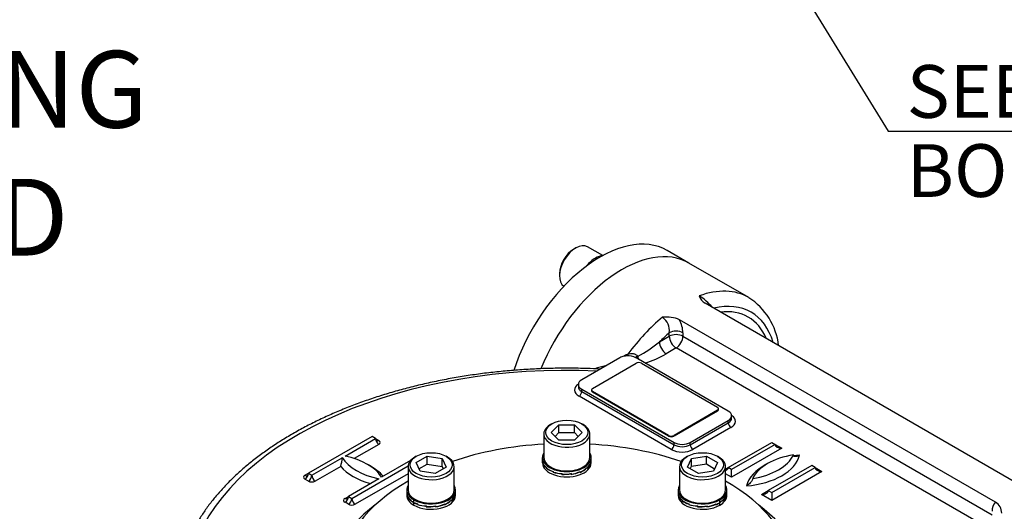
# Model space of a CAD drawing. Units: millimetres. Extents: x 11 to 530, y -61 to 292.
# Drawn here: x 323 to 374, y 86 to 112 of the extents above; entities that cross this region are included whole.
import ezdxf
from ezdxf.enums import TextEntityAlignment as Align

# ---------------------------------------------------------------- set-up
doc = ezdxf.new("R2010")
doc.units = ezdxf.units.MM
for name, color, linetype in [('Default', 7, 'Continuous'), ('IB1B64', 7, 'Continuous'), ('IW7A348', 7, 'Continuous'), ('IW7A390', 7, 'Continuous'), ('IW7A430', 7, 'Continuous'), ('IW7C12-1', 7, 'Continuous'), ('NL16', 7, 'Continuous'), ('SCM16X40CF', 7, 'Continuous'), ('SCM16X70CF', 7, 'Continuous')]:
    doc.layers.add(name, color=color, linetype=linetype)
doc.styles.add('SEACAD_Arial', font='arial.ttf')
doc.dimstyles.new('RG_-_ISO_Radial', dxfattribs={"dimtxt": 2.75, "dimasz": 2.75, "dimexe": 1.375, "dimexo": 1.375, "dimgap": 1.375, "dimtad": 0, "dimtih": 1, "dimtoh": 1, "dimdec": 0, "dimlfac": 6.002401, "dimdsep": 46, "dimtxsty": 'SEACAD_Arial', "dimblk1": '_SE_FILLED', "dimblk2": '_SE_FILLED', "dimsah": 1, "dimcen": 1.375, "dimadec": 0, "dimazin": 0, "dimtfac": 1, "dimtofl": 0, "dimtmove": 0, "dimatfit": 3, "dimfxl": 1, "dimtolj": 1, "dimarcsym": 0})

# ---------------------------------------------------------------- blocks, each defined once
blk = doc.blocks.new('SE14')
at = {"layer": 'IB1B64', "color": 7, "linetype": 'Continuous'}
for p, q in [((352.882, 92.481), (355.145, 93.788)), ((355.428, 93.788), (359.388, 91.502)), ((352.824, 92.4), (352.824, 92.359)), ((356.842, 90.032), (352.882, 92.318)), ((352.882, 92.318), (352.882, 92.277)), ((356.842, 89.991), (352.882, 92.277)), ((359.446, 91.379), (359.446, 91.42)), ((359.388, 91.338), (357.125, 90.032)), ((359.388, 91.297), (357.125, 89.991)), ((359.388, 91.297), (359.388, 91.338)), ((356.842, 89.991), (356.842, 90.032)), ((357.125, 90.032), (357.125, 89.991))]:
    blk.add_line(p, q, dxfattribs=at)
for centre, major_axis, start_param, end_param in [((355.286, 93.706), (0.2, 0), 0.785398, 2.356194), ((353.024, 92.4), (0.2, 0), 2.356194, 3.926991), ((353.024, 92.359), (0.2, 0), 3.141593, 3.926991), ((359.246, 91.42), (-0.2, 0), 2.356194, 3.926991), ((359.246, 91.379), (-0.2, 0), 2.356194, 3.141593), ((356.983, 90.113), (-0.2, 0), 0.785398, 2.356194), ((356.983, 90.073), (0.2, 0), 3.926991, 5.497787)]:
    blk.add_ellipse(centre, major_axis=major_axis, ratio=0.57735, start_param=start_param, end_param=end_param, dxfattribs=at)
at = {"layer": 'IW7A348', "color": 7, "linetype": 'Continuous'}
blk.add_ellipse((378.306, 79.154), major_axis=(3.5, 6.062), ratio=0.57735, start_param=0, end_param=3.141593, dxfattribs=at)
at = {"layer": 'IW7A390', "color": 7, "linetype": 'Continuous'}
for start_param, end_param in [(4.814695, 5.244351), (4.180427, 4.610083), (5.493291, 8.526379), (2.469196, 3.931487)]:
    blk.add_ellipse((351.539, 82.826), major_axis=(-11.75, 0), ratio=0.57735, start_param=start_param, end_param=end_param, dxfattribs=at)
at = {"layer": 'IW7A430', "color": 7, "linetype": 'Continuous'}
for p, q in [((361.017, 97.219), (357.906, 99.015)), ((375.377, 87.319), (358.749, 96.919)), ((373.881, 86.549), (357.417, 96.055)), ((356.367, 94.901), (356.881, 95.198)), ((356.881, 95.198), (356.881, 95.379)), ((357.588, 95.379), (357.588, 95.198)), ((357.588, 95.198), (373.71, 85.89)), ((357.234, 94.586), (356.72, 94.289)), ((373.202, 85.367), (357.234, 94.586)), ((354.296, 94.073), (352.317, 92.93)), ((359.953, 91.297), (355.145, 94.073)), ((355.222, 94.158), (355.229, 94.14)), ((355.229, 94.14), (355.233, 94.126)), ((352.141, 92.685), (352.141, 92.563)), ((352.317, 92.44), (357.125, 89.664)), ((352.317, 92.318), (352.317, 92.44)), ((356.983, 89.297), (352.175, 92.073)), ((352.317, 92.318), (357.125, 89.542)), ((360.129, 90.93), (360.129, 91.052)), ((357.973, 89.664), (359.953, 90.807)), ((357.973, 89.542), (359.953, 90.685)), ((360.095, 90.44), (358.115, 89.297)), ((359.953, 90.685), (359.953, 90.807)), ((341.392, 89.971), (338.068, 88.052)), ((339.978, 88.95), (341.569, 89.869)), ((341.569, 89.869), (341.392, 89.971)), ((341.569, 89.869), (341.745, 89.766)), ((341.745, 89.562), (340.461, 88.821)), ((357.125, 89.542), (357.125, 89.664)), ((357.973, 89.542), (357.973, 89.664)), ((359.953, 88.358), (362.216, 89.664)), ((362.393, 89.562), (360.13, 88.256)), ((362.746, 89.358), (360.13, 87.848)), ((362.216, 89.664), (362.393, 89.562)), ((362.393, 89.562), (362.746, 89.358)), ((338.245, 87.95), (339.836, 88.868)), ((339.752, 88.412), (338.422, 87.644)), ((340.331, 86.745), (343.269, 88.442)), ((343.39, 88.715), (341.887, 87.848)), ((359.81, 88.275), (359.953, 88.358)), ((360.13, 88.256), (359.953, 88.358)), ((364.302, 88.46), (362.039, 87.154)), ((362.216, 87.052), (364.479, 88.358)), ((364.479, 88.358), (364.302, 88.46)), ((364.479, 88.358), (364.832, 88.154)), ((337.892, 87.95), (338.068, 88.052)), ((338.068, 88.052), (338.245, 87.95)), ((341.745, 87.766), (340.154, 86.847)), ((343.268, 88.033), (340.508, 86.439)), ((360.13, 87.848), (359.81, 88.033)), ((360.13, 87.848), (360.13, 88.256)), ((364.832, 88.154), (362.216, 86.643)), ((338.068, 87.644), (337.892, 87.746)), ((339.978, 86.745), (340.154, 86.847)), ((340.154, 86.847), (340.331, 86.745)), ((361.686, 86.95), (362.039, 87.154)), ((362.216, 86.643), (361.686, 86.95)), ((362.039, 87.154), (362.216, 87.052)), ((362.216, 87.052), (362.216, 86.643)), ((340.154, 86.439), (339.978, 86.541))]:
    blk.add_line(p, q, dxfattribs=at)
for centre, radius, start, end in [((356.889, 94.887), 2.873, 39.3866, 57.2971), ((358.997, 97.432), 0.57, 192.9066, 244.2618), ((359.147, 94.308), 3.455, 6.7786, 57.1304), ((356.752, 94.618), 1.583, 65.1911, 98.1756), ((356.046, 95.493), 0.843, 352.2261, 55.1566), ((356.008, 95.338), 1.581, 1.4902, 26.9637), ((351.713, 100.631), 7.382, 298.4433, 309.0858), ((355.283, 93.189), 1.234, 126.4427, 128.5844), ((354.849, 93.768), 0.51, 104.1266, 125.8633), ((356.013, 94.378), 0.82, 197.923, 208.5949), ((354.319, 98.218), 4.604, 286.3816, 301.4295), ((353.995, 90.916), 2.773, 98.9831, 111.1406), ((337.73, 89.019), 2.111, 343.2766, 355.9045), ((374.336, 86.116), 0.628, 136.4384, 184.1169), ((373.534, 85.975), 0.671, 0.3135, 58.8357)]:
    blk.add_arc(centre, radius, start, end, dxfattribs=at)
for centre, major_axis, ratio, start_param, end_param in [((354.406, 92.953), (3.5, 6.062), 0.57735, 0, 1.806329), ((357.517, 91.157), (-3.5, -6.062), 0.57735, 3.141593, 3.739259), ((357.942, 90.912), (-3.2, -5.543), 0.57735, 2.6382, 3.644985), ((357.942, 90.912), (-3.05, -5.283), 0.57735, 2.73641, 3.546775), ((357.517, 91.157), (3.5, 6.062), 0.57735, 0.986756, 1.384895), ((357.234, 95.175), (-0.5, 0), 0.57735, 3.926991, 5.497787), ((357.942, 90.912), (3.2, 5.543), 0.57735, 1.021974, 1.140819), ((357.234, 94.994), (-0.5, 0), 0.57735, 3.926991, 5.497787), ((357.234, 94.994), (-0.25, 0.433), 0.57735, 0.785398, 2.356194), ((357.234, 94.994), (0.25, 0.433), 0.57735, 3.926991, 5.497787), ((356.72, 94.697), (-0.25, 0.433), 0.57735, 0.785398, 2.356194), ((354.721, 93.829), (-0.6, 0), 0.57735, 5.034267, 5.497787), ((354.721, 93.829), (-0.6, 0), 0.57735, 4.810406, 5.034267), ((354.468, 94.267), (-0.119, 0.16), 0.094457, 3.938029, 4.084532), ((354.721, 93.829), (0.6, 0), 0.57735, 0.811095, 1.668813), ((354.645, 94.352), (-0.052, 0.193), 0.318521, 3.478287, 4.151004), ((355.272, 94.163), (0.178, 0.092), 0.093699, -4.477267, -3.64682), ((355.282, 94.142), (0.18, 0.087), 0.112618, -4.46389, -3.749735), ((354.721, 93.829), (0.6, 0), 0.57735, 0.785398, 0.811095), ((355.286, 94.134), (0.179, 0.089), 0.08683, -4.45586, -3.827711), ((351.539, 81.989), (19.801, 0), 0.57735, 1.491629, 2.939144), ((352.741, 92.685), (0.6, 0), 0.57735, 2.356194, 3.926991), ((352.741, 92.4), (0.8, 0), 0.57735, 2.41689, 3.926991), ((352.741, 92.563), (0.6, 0), 0.57735, 3.142997, 3.926991), ((352.175, 92.236), (0.1, 0.173), 0.57735, 3.926991, 5.497787), ((359.529, 91.052), (-0.6, 0), 0.57735, 2.356194, 3.926991), ((359.529, 90.93), (-0.6, 0), 0.57735, 2.356194, 3.142997), ((359.529, 90.767), (-0.8, 0), 0.57735, 2.356194, 3.866295), ((360.095, 90.603), (-0.1, 0.173), 0.57735, 0.785398, 2.356194), ((341.745, 89.971), (0.125, 0.217), 0.57735, 2.356194, 3.141593), ((341.745, 89.766), (0.125, -0.217), 0.57735, 3.926991, 5.497787), ((341.745, 89.971), (0.125, 0.217), 0.57735, 3.141593, 3.926991), ((341.569, 89.664), (-0.25, 0), 0.57735, 2.356194, 3.926991), ((356.983, 89.46), (0.1, 0.173), 0.57735, 3.926991, 5.497787), ((357.549, 89.624), (0.8, 0), 0.57735, 3.926991, 5.497787), ((357.549, 89.909), (-0.6, 0), 0.57735, 0.785398, 2.356194), ((357.549, 89.787), (-0.6, 0), 0.57735, 0.785398, 2.356194), ((358.115, 89.46), (-0.1, 0.173), 0.57735, 0.785398, 2.356194), ((362.746, 89.562), (-0.354, 0), 0.57735, 0, 1.570796), ((342.842, 89.502), (-3.2, 0), 0.57735, 0.349886, 1.220911), ((338.881, 87.214), (3.2, 0), 0.57735, 0.349886, 1.220911), ((360.45, 89.255), (3.25, 0), 0.57735, 4.8533, 6.142274), ((364.124, 87.338), (-3, 0), 0.57735, 4.974188, 6.021386), ((360.45, 89.459), (3, 0), 0.57735, 4.974188, 6.021386), ((364.124, 87.134), (-3.25, 0), 0.57735, -1.429885, -1.336055), ((342.842, 89.298), (-3.45, 0), 0.57735, 0.460892, 1.109904), ((338.881, 87.01), (3.45, 0), 0.57735, 0.460892, 0.82232), ((359.6, 88.358), (-0.354, 0), 0.57735, 2.206958, 3.141593), ((364.124, 87.134), (-3.25, 0), 0.57735, 5.458546, 6.142274), ((364.832, 88.358), (-0.354, 0), 0.57735, 0, 1.570796), ((338.068, 87.848), (0.25, 0), 0.57735, 2.356194, 3.926991), ((337.892, 87.95), (0.125, 0.217), 0.57735, 3.926991, 5.497787), ((337.892, 88.154), (-0.125, 0.217), 0.57735, 2.356194, 3.141593), ((337.892, 88.154), (-0.125, 0.217), 0.57735, 3.141593, 3.926991), ((338.068, 87.848), (0.125, 0.217), 0.57735, 3.926991, 5.497787), ((338.422, 87.848), (-0.125, 0.217), 0.57735, 0.785398, 2.356194), ((338.245, 87.746), (-0.25, 0), 0.57735, 0.785398, 2.356194), ((340.154, 86.643), (0.25, 0), 0.57735, 2.356194, 3.926991), ((339.978, 86.745), (0.125, 0.217), 0.57735, 3.926991, 5.497787), ((339.978, 86.95), (-0.125, 0.217), 0.57735, 2.356194, 3.141593), ((339.978, 86.95), (-0.125, 0.217), 0.57735, 3.141593, 3.926991), ((340.154, 86.643), (0.125, 0.217), 0.57735, 3.926991, 5.497787), ((340.508, 86.643), (-0.125, 0.217), 0.57735, 0.785398, 2.356194), ((361.686, 87.154), (-0.354, 0), 0.57735, 1.570796, 3.141593), ((351.539, 81.989), (-12.575, 0), 0.57735, 5.629517, 6.283185), ((351.539, 81.989), (-12.575, 0), 0.57735, 0, 3.79526), ((340.331, 86.541), (-0.25, 0), 0.57735, 0.785398, 2.356194)]:
    blk.add_ellipse(centre, major_axis=major_axis, ratio=ratio, start_param=start_param, end_param=end_param, dxfattribs=at)
for points, knots in [([(354.725, 94.263), (354.767, 94.28), (354.81, 94.289), (354.877, 94.295), (354.9, 94.296), (354.946, 94.295), (354.968, 94.294), (355.014, 94.288), (355.037, 94.284), (355.082, 94.273), (355.104, 94.265), (355.146, 94.245), (355.166, 94.232), (355.191, 94.208), (355.199, 94.199), (355.212, 94.18), (355.218, 94.169), (355.222, 94.158)], [0, 0, 0, 0, 0.25, 0.25, 0.375, 0.375, 0.5, 0.5, 0.625, 0.625, 0.75, 0.75, 0.875, 0.875, 0.9375, 0.9375, 1, 1, 1, 1]), ([(353.279, 93.488), (353.05, 93.5), (352.512, 93.52), (351.702, 93.535), (350.826, 93.528), (349.954, 93.499), (349.084, 93.448), (348.219, 93.376), (347.359, 93.282), (346.507, 93.167), (345.665, 93.03), (344.832, 92.872), (344.012, 92.694), (343.206, 92.494), (342.415, 92.275), (341.64, 92.036), (340.883, 91.777), (340.145, 91.5), (339.428, 91.204), (338.733, 90.889), (338.061, 90.557), (337.414, 90.208), (336.792, 89.843), (336.198, 89.461), (335.631, 89.065), (335.094, 88.653), (334.587, 88.228), (334.111, 87.789), (333.668, 87.339), (333.258, 86.876), (332.882, 86.403), (332.542, 85.921), (332.237, 85.43), (331.97, 84.934), (331.745, 84.447), (331.635, 84.156), (331.577, 83.999)], [0.0140048, 0.0140048, 0.0140048, 0.0140048, 0.0375263, 0.066817, 0.0961075, 0.1253984, 0.1546906, 0.183985, 0.2132826, 0.2425843, 0.2718909, 0.3012036, 0.330523, 0.3598502, 0.3891859, 0.4185309, 0.4478859, 0.4772512, 0.5066272, 0.536014, 0.5654112, 0.594818, 0.6242331, 0.6536545, 0.683079, 0.712501, 0.7419148, 0.771313, 0.8006869, 0.8300262, 0.8593192, 0.8885537, 0.9177173, 0.9467986, 0.9757888, 1, 1, 1, 1]), ([(363.667, 88.992), (363.634, 88.973), (363.602, 88.958), (363.537, 88.935), (363.505, 88.928), (363.46, 88.924), (363.445, 88.924), (363.417, 88.928), (363.404, 88.931), (363.379, 88.943), (363.368, 88.952), (363.356, 88.97), (363.353, 88.977), (363.349, 88.993), (363.347, 89.002), (363.347, 89.011)], [0, 0, 0, 0, 0.25, 0.25, 0.5, 0.5, 0.625, 0.625, 0.75, 0.75, 0.875, 0.875, 0.9375, 0.9375, 1, 1, 1, 1]), ([(361.226, 87.786), (361.226, 87.777), (361.225, 87.767), (361.22, 87.746), (361.217, 87.735), (361.205, 87.703), (361.194, 87.681), (361.17, 87.642), (361.156, 87.623), (361.128, 87.586), (361.113, 87.569), (361.068, 87.521), (361.036, 87.491), (360.972, 87.439), (360.939, 87.417), (360.906, 87.398)], [0, 0, 0, 0, 0.0625, 0.0625, 0.125, 0.125, 0.25, 0.25, 0.375, 0.375, 0.5, 0.5, 0.75, 0.75, 1, 1, 1, 1])]:
    blk.add_open_spline(points, degree=3, knots=knots, dxfattribs=at)
at = {"layer": 'IW7C12-1', "color": 7, "linetype": 'Continuous'}
blk.add_line((357.906, 99.015), (356.768, 99.672), dxfattribs=at)
for centre, end_param in [((353.268, 93.61), 5.063954), ((354.406, 92.953), 4.947723)]:
    blk.add_ellipse(centre, major_axis=(-3.5, -6.062), ratio=0.57735, start_param=3.141593, end_param=end_param, dxfattribs=at)
at = {"layer": 'NL16', "color": 7, "linetype": 'Continuous'}
for p, q in [((353.027, 99.277), (353.108, 99.23)), ((350.269, 88.744), (350.269, 88.877)), ((352.809, 88.744), (352.809, 88.877)), ((350.269, 88.6), (350.269, 88.733)), ((350.29, 88.615), (350.29, 88.603)), ((350.29, 88.615), (350.293, 88.615)), ((350.29, 88.603), (350.293, 88.604)), ((350.29, 88.603), (350.291, 88.603)), ((350.291, 88.603), (350.293, 88.604)), ((350.291, 88.603), (350.291, 88.579)), ((350.293, 88.583), (350.293, 88.618)), ((350.475, 88.349), (350.483, 88.352)), ((350.475, 88.349), (350.475, 88.338)), ((350.475, 88.338), (350.483, 88.341)), ((350.475, 88.338), (350.483, 88.341)), ((350.475, 88.338), (350.475, 88.314)), ((350.475, 88.338), (350.475, 88.338)), ((350.483, 88.319), (350.483, 88.354)), ((352.587, 88.336), (352.587, 88.325)), ((352.587, 88.325), (352.587, 88.301)), ((352.587, 88.325), (352.587, 88.325)), ((352.587, 88.325), (352.587, 88.325)), ((352.595, 88.319), (352.587, 88.322)), ((352.595, 88.319), (352.595, 88.354)), ((352.782, 88.599), (352.782, 88.588)), ((352.782, 88.588), (352.782, 88.564)), ((352.782, 88.588), (352.782, 88.588)), ((352.782, 88.588), (352.782, 88.588)), ((352.784, 88.583), (352.782, 88.583)), ((352.784, 88.583), (352.784, 88.618)), ((352.809, 88.6), (352.809, 88.733)), ((350.822, 88.145), (350.822, 88.133)), ((350.822, 88.133), (350.833, 88.143)), ((350.822, 88.133), (350.833, 88.143)), ((350.822, 88.133), (350.822, 88.109)), ((350.822, 88.133), (350.822, 88.133)), ((350.822, 88.109), (350.833, 88.119)), ((350.833, 88.116), (350.833, 88.152)), ((351.277, 88.021), (351.286, 88.043)), ((351.277, 88.032), (351.277, 88.021)), ((351.277, 88.021), (351.278, 88.021)), ((351.278, 88.021), (351.286, 88.043)), ((351.278, 87.997), (351.291, 88.034)), ((351.278, 88.021), (351.278, 87.997)), ((351.291, 88.007), (351.291, 88.042)), ((351.786, 88.007), (351.771, 88.053)), ((351.773, 88.029), (351.773, 88.018)), ((351.773, 88.018), (351.773, 87.994)), ((351.773, 88.018), (351.773, 88.018)), ((351.773, 88.018), (351.773, 88.018)), ((351.786, 88.007), (351.786, 88.042)), ((352.233, 88.136), (352.233, 88.124)), ((352.244, 88.116), (352.233, 88.127)), ((352.233, 88.125), (352.233, 88.101)), ((352.233, 88.124), (352.233, 88.125)), ((352.233, 88.125), (352.233, 88.125)), ((352.244, 88.116), (352.244, 88.152)), ((343.198, 87.186), (343.198, 87.053)), ((343.198, 87.059), (343.198, 86.909)), ((343.219, 86.924), (343.219, 86.912)), ((343.219, 86.924), (343.222, 86.924)), ((343.219, 86.912), (343.222, 86.913)), ((343.219, 86.912), (343.222, 86.913)), ((343.219, 86.912), (343.219, 86.888)), ((343.219, 86.912), (343.219, 86.912)), ((343.222, 86.892), (343.222, 86.927)), ((345.71, 86.908), (345.71, 86.897)), ((345.71, 86.897), (345.71, 86.873)), ((345.71, 86.897), (345.71, 86.897)), ((345.71, 86.897), (345.71, 86.897)), ((345.713, 86.892), (345.71, 86.892)), ((345.713, 86.892), (345.713, 86.927)), ((345.738, 87.053), (345.738, 87.186)), ((345.738, 86.909), (345.738, 87.059)), ((357.34, 87.186), (357.34, 87.053)), ((357.34, 87.059), (357.34, 86.909)), ((357.362, 86.924), (357.362, 86.912)), ((357.362, 86.924), (357.364, 86.924)), ((357.362, 86.912), (357.364, 86.913)), ((357.362, 86.912), (357.364, 86.913)), ((357.362, 86.912), (357.362, 86.888)), ((357.362, 86.912), (357.362, 86.912)), ((357.364, 86.892), (357.364, 86.927)), ((359.853, 86.908), (359.853, 86.897)), ((359.853, 86.897), (359.853, 86.873)), ((359.853, 86.897), (359.853, 86.897)), ((359.853, 86.897), (359.853, 86.897)), ((359.855, 86.892), (359.853, 86.892)), ((359.855, 86.892), (359.855, 86.927)), ((359.88, 87.053), (359.88, 87.186)), ((359.88, 86.909), (359.88, 87.059)), ((343.404, 86.658), (343.412, 86.661)), ((343.404, 86.658), (343.404, 86.647)), ((343.404, 86.647), (343.412, 86.65)), ((343.404, 86.647), (343.412, 86.65)), ((343.404, 86.647), (343.404, 86.623)), ((343.404, 86.647), (343.404, 86.647)), ((343.404, 86.623), (343.413, 86.627)), ((343.412, 86.628), (343.412, 86.663)), ((343.57, 86.534), (343.57, 86.668)), ((343.57, 86.39), (343.57, 86.524)), ((343.751, 86.454), (343.76, 86.461)), ((343.751, 86.454), (343.751, 86.442)), ((343.751, 86.442), (343.762, 86.452)), ((343.751, 86.442), (343.762, 86.452)), ((343.751, 86.442), (343.751, 86.418)), ((343.751, 86.442), (343.751, 86.442)), ((343.751, 86.418), (343.762, 86.428)), ((343.762, 86.425), (343.762, 86.461)), ((344.206, 86.33), (344.215, 86.352)), ((344.206, 86.33), (344.215, 86.352)), ((344.206, 86.306), (344.22, 86.343)), ((344.206, 86.341), (344.206, 86.33)), ((344.206, 86.33), (344.206, 86.306)), ((344.206, 86.33), (344.206, 86.33)), ((344.22, 86.316), (344.22, 86.351)), ((344.715, 86.316), (344.7, 86.362)), ((344.702, 86.338), (344.702, 86.327)), ((344.702, 86.327), (344.702, 86.303)), ((344.702, 86.327), (344.702, 86.327)), ((344.702, 86.327), (344.702, 86.327)), ((344.715, 86.316), (344.715, 86.351)), ((345.162, 86.445), (345.162, 86.433)), ((345.173, 86.425), (345.162, 86.436)), ((345.162, 86.434), (345.162, 86.41)), ((345.162, 86.433), (345.162, 86.434)), ((345.162, 86.434), (345.162, 86.434)), ((345.173, 86.425), (345.173, 86.461)), ((345.516, 86.645), (345.516, 86.634)), ((345.516, 86.634), (345.516, 86.61)), ((345.516, 86.634), (345.516, 86.634)), ((345.516, 86.634), (345.516, 86.634)), ((345.524, 86.628), (345.516, 86.631)), ((345.524, 86.628), (345.524, 86.663)), ((357.546, 86.658), (357.554, 86.661)), ((357.546, 86.658), (357.546, 86.647)), ((357.546, 86.647), (357.554, 86.65)), ((357.546, 86.647), (357.554, 86.65)), ((357.546, 86.647), (357.546, 86.623)), ((357.546, 86.647), (357.546, 86.647)), ((357.554, 86.628), (357.554, 86.663)), ((357.893, 86.454), (357.893, 86.442)), ((357.893, 86.442), (357.904, 86.452)), ((357.893, 86.442), (357.904, 86.452)), ((357.893, 86.442), (357.893, 86.418)), ((357.893, 86.442), (357.893, 86.442)), ((357.893, 86.418), (357.904, 86.428)), ((357.904, 86.425), (357.904, 86.461)), ((358.348, 86.33), (358.357, 86.352)), ((358.348, 86.341), (358.348, 86.33)), ((358.348, 86.33), (358.349, 86.33)), ((358.349, 86.33), (358.357, 86.352)), ((358.349, 86.306), (358.362, 86.343)), ((358.349, 86.33), (358.349, 86.306)), ((358.362, 86.316), (358.362, 86.351)), ((358.858, 86.316), (358.842, 86.362)), ((358.844, 86.338), (358.844, 86.327)), ((358.844, 86.327), (358.844, 86.303)), ((358.844, 86.327), (358.844, 86.327)), ((358.844, 86.327), (358.844, 86.327)), ((358.858, 86.316), (358.858, 86.351)), ((359.304, 86.445), (359.304, 86.433)), ((359.315, 86.425), (359.304, 86.436)), ((359.304, 86.434), (359.304, 86.41)), ((359.304, 86.433), (359.304, 86.434)), ((359.304, 86.434), (359.304, 86.434)), ((359.315, 86.425), (359.315, 86.461)), ((359.508, 86.534), (359.508, 86.668)), ((359.508, 86.39), (359.508, 86.524)), ((359.658, 86.645), (359.649, 86.648)), ((359.658, 86.645), (359.658, 86.634)), ((359.658, 86.634), (359.658, 86.61)), ((359.658, 86.634), (359.658, 86.634)), ((359.658, 86.634), (359.658, 86.634)), ((359.666, 86.628), (359.658, 86.631)), ((359.666, 86.628), (359.666, 86.663))]:
    blk.add_line(p, q, dxfattribs=at)
for centre, radius, start, end in [((350.609, 88.745), 0.341, 180.2113, 201.8217), ((350.608, 88.734), 0.339, 180.1958, 200.638), ((350.779, 88.782), 0.529, 202.5587, 234.9386), ((350.786, 88.798), 0.537, 203.5831, 235.692), ((351.138, 89.232), 1.133, 234.194, 253.7934), ((351.145, 89.257), 1.148, 234.8018, 254.2587), ((351.716, 89.262), 1.271, 293.9916, 313.2493), ((351.723, 89.262), 1.259, 294.4712, 313.8326), ((352.087, 88.839), 0.735, 312.8812, 340.9232), ((352.093, 88.846), 0.728, 313.5797, 341.7767), ((352.261, 88.734), 0.548, 341.8891, 359.9059), ((352.261, 88.745), 0.547, 342.8271, 359.9087), ((351.357, 89.894), 1.863, 253.294, 267.5391), ((351.36, 89.918), 1.877, 253.7124, 267.9031), ((351.383, 90.194), 2.199, 267.2486, 280.2098), ((351.383, 90.207), 2.202, 267.6079, 280.564), ((351.444, 89.876), 1.911, 279.9274, 294.3965), ((351.446, 89.878), 1.901, 280.3062, 294.8155), ((343.532, 87.053), 0.334, 179.978, 202.025), ((343.532, 87.042), 0.334, 180.0467, 200.7902), ((343.708, 87.091), 0.529, 202.5587, 234.9386), ((343.715, 87.107), 0.537, 203.5831, 235.692), ((345.016, 87.148), 0.735, 312.8812, 340.9232), ((345.022, 87.155), 0.728, 313.5797, 341.7767), ((345.196, 87.042), 0.542, 341.7865, 0.0234), ((345.196, 87.053), 0.542, 342.7388, 359.9826), ((357.674, 87.053), 0.334, 179.978, 202.025), ((357.674, 87.042), 0.334, 180.0467, 200.7902), ((357.85, 87.091), 0.529, 202.5587, 234.9386), ((357.857, 87.107), 0.537, 203.5831, 235.692), ((359.158, 87.148), 0.735, 312.8812, 340.9232), ((359.164, 87.155), 0.728, 313.5797, 341.7767), ((359.338, 87.042), 0.542, 341.7865, 0.0234), ((359.338, 87.053), 0.542, 342.7388, 359.9826), ((343.976, 87.39), 0.957, 233.3133, 244.8806), ((343.978, 87.404), 0.961, 233.9195, 244.8767), ((344.15, 87.764), 1.36, 244.7561, 253.4448), ((344.147, 87.747), 1.352, 244.7453, 252.9751), ((344.286, 88.203), 1.863, 253.294, 267.5391), ((344.289, 88.227), 1.877, 253.7124, 267.9031), ((344.312, 88.503), 2.199, 267.2486, 280.2098), ((344.312, 88.516), 2.202, 267.6079, 280.564), ((344.373, 88.185), 1.911, 279.9274, 294.3965), ((344.375, 88.187), 1.901, 280.3062, 294.8155), ((344.645, 87.571), 1.271, 293.9916, 313.2493), ((344.652, 87.571), 1.259, 294.4712, 313.8326), ((358.209, 87.541), 1.133, 234.194, 253.7934), ((358.216, 87.566), 1.148, 234.8018, 254.2587), ((358.429, 88.203), 1.863, 253.294, 267.5391), ((358.431, 88.227), 1.877, 253.7124, 267.9031), ((358.454, 88.503), 2.199, 267.2486, 280.2098), ((358.454, 88.516), 2.202, 267.6079, 280.564), ((358.515, 88.185), 1.911, 279.9274, 294.3965), ((358.517, 88.187), 1.901, 280.3062, 294.8155), ((358.714, 87.702), 1.421, 294.538, 303.9714), ((358.715, 87.71), 1.418, 295.0288, 303.9722), ((358.887, 87.456), 1.111, 303.9384, 314.4604), ((358.884, 87.45), 1.117, 303.9508, 313.8661)]:
    blk.add_arc(centre, radius, start, end, dxfattribs=at)
for centre, major_axis, start_param, end_param in [((353.027, 98.24), (0.635, 1.1), 0.785398, 1.325546), ((353.027, 98.24), (-0.635, -1.1), 3.50315, 3.926991), ((351.539, 88.877), (1.27, 0), 2.80803, 3.141593), ((351.539, 88.877), (-1.27, 0), 0, 3.141593), ((351.539, 88.877), (1.27, 0), 0, 0.333563), ((351.539, 88.6), (-1.27, 0), 0, 3.141593), ((344.468, 87.186), (1.27, 0), 2.80803, 3.926991), ((344.468, 87.186), (-1.27, 0), 0.785398, 3.475155), ((358.61, 87.186), (1.27, 0), 2.80803, 5.497787), ((358.61, 87.186), (-1.27, 0), 2.356194, 3.475155), ((344.468, 86.909), (1.27, 0), 3.141593, 3.926991), ((344.468, 86.909), (-1.27, 0), 0.785398, 3.141593), ((358.61, 86.909), (1.27, 0), 3.141593, 5.497787), ((358.61, 86.909), (-1.27, 0), 2.356194, 3.141593)]:
    blk.add_ellipse(centre, major_axis=major_axis, ratio=0.57735, start_param=start_param, end_param=end_param, dxfattribs=at)
at = {"layer": 'SCM16X40CF', "color": 7, "linetype": 'Continuous'}
for p, q in [((352.009, 99.807), (351.896, 99.742)), ((353.409, 99.405), (352.609, 99.867)), ((351.16, 98.468), (351.16, 98.338))]:
    blk.add_line(p, q, dxfattribs=at)
for centre, major_axis, start_param, end_param in [((352.009, 98.828), (-0.6, -1.039), 3.141593, 6.236544), ((351.896, 98.893), (0.52, 0.901), 0.785398, 2.356194)]:
    blk.add_ellipse(centre, major_axis=major_axis, ratio=0.57735, start_param=start_param, end_param=end_param, dxfattribs=at)
at = {"layer": 'SCM16X70CF', "color": 7, "linetype": 'Continuous'}
for p, q in [((350.761, 90.633), (350.69, 90.592)), ((350.723, 90.184), (351.128, 90.588)), ((351.128, 90.588), (351.936, 90.588)), ((351.128, 90.18), (351.128, 90.588)), ((351.936, 90.588), (352.34, 90.184)), ((351.936, 90.18), (351.936, 90.588)), ((352.387, 90.592), (352.317, 90.633)), ((350.339, 90.102), (350.339, 88.877)), ((351.128, 89.78), (350.723, 90.184)), ((350.928, 89.98), (351.128, 90.18)), ((351.128, 90.18), (351.936, 90.18)), ((352.34, 90.184), (351.936, 89.78)), ((351.936, 90.18), (352.136, 89.98)), ((352.739, 88.877), (352.739, 90.102)), ((351.936, 89.78), (351.128, 89.78)), ((343.69, 88.942), (343.619, 88.901)), ((343.682, 88.611), (344.253, 88.941)), ((344.253, 88.941), (345.034, 88.82)), ((344.253, 88.532), (344.253, 88.941)), ((345.034, 88.82), (345.243, 88.369)), ((345.034, 88.412), (345.034, 88.82)), ((345.316, 88.901), (345.245, 88.942)), ((357.832, 88.942), (357.761, 88.901)), ((357.824, 88.375), (358.033, 88.826)), ((358.033, 88.826), (358.814, 88.946)), ((358.033, 88.417), (358.033, 88.826)), ((358.814, 88.946), (359.386, 88.616)), ((358.814, 88.538), (358.814, 88.946)), ((359.458, 88.901), (359.388, 88.942)), ((343.268, 88.411), (343.268, 87.186)), ((343.891, 88.16), (343.682, 88.611)), ((343.831, 88.289), (344.253, 88.532)), ((344.253, 88.532), (345.034, 88.412)), ((345.243, 88.369), (344.672, 88.039)), ((345.034, 88.412), (345.094, 88.283)), ((345.668, 87.186), (345.668, 88.411)), ((357.41, 88.411), (357.41, 87.186)), ((358.396, 88.045), (357.824, 88.375)), ((357.973, 88.289), (358.033, 88.417)), ((358.033, 88.417), (358.814, 88.538)), ((358.814, 88.538), (359.236, 88.294)), ((359.386, 88.616), (359.176, 88.166)), ((359.81, 87.186), (359.81, 88.411)), ((344.672, 88.039), (343.891, 88.16)), ((359.176, 88.166), (358.396, 88.045))]:
    blk.add_line(p, q, dxfattribs=at)
for centre, major_axis, start_param, end_param in [((351.539, 90.102), (1.2, 0), 2.356194, 6.283185), ((351.539, 90.102), (1.2, 0), 0, 0.785398), ((344.468, 88.411), (-1.2, 0), 5.497787, 6.283185), ((344.468, 88.411), (-1.2, 0), 0, 3.926991), ((351.539, 88.877), (-1.2, 0), 0, 3.141593), ((358.61, 88.411), (1.2, 0), 2.356194, 6.283185), ((358.61, 88.411), (1.2, 0), 0, 0.785398), ((344.468, 87.186), (1.2, 0), 3.141593, 6.283185), ((358.61, 87.186), (-1.2, 0), 0, 3.141593)]:
    blk.add_ellipse(centre, major_axis=major_axis, ratio=0.57735, start_param=start_param, end_param=end_param, dxfattribs=at)
for centre, major_axis in [((351.539, 90.184), (-1.1, 0)), ((344.468, 88.493), (1.1, 0)), ((358.61, 88.493), (-1.1, 0))]:
    blk.add_ellipse(centre, major_axis=major_axis, ratio=0.57735, dxfattribs=at)
blk = doc.blocks.new('DMBLK186')
at = {"layer": 'Default', "linetype": 'Continuous'}
blk.add_hatch(color=7, dxfattribs=at).paths.add_polyline_path([(346.568, 142.003), (344.735, 144.103), (345.788, 141.522)])
at = {"layer": 'Default', "color": 7, "linetype": 'Continuous'}
for p, q in [((344.735, 144.103), (368.292, 105.898)), ((368.292, 105.898), (402.905, 105.898))]:
    blk.add_line(p, q, dxfattribs=at)
at = {"layer": 'Default', "color": 7, "linetype": 'Continuous', "style": 'SEACAD_Arial'}
for s, p in [('SEE TABLE FOR', (369.255, 109.336)), ('BORE & KEY DETAILS', (369.255, 105.211))]:
    blk.add_text(s, height=2.75, dxfattribs=at).set_placement(p, align=Align.TOP_LEFT)
blk = doc.blocks.new('_SE_FILLED')
at = {"color": 0}
blk.add_line((0, 0), (-1, 0), dxfattribs=at)
blk.add_solid([(0, 0), (-1, -0.1665), (-1, 0.1665), (0, 0)], dxfattribs=at)

msp = doc.modelspace()

# ---------------------------------------------------------------- block references
at = {"layer": 'Default'}
msp.add_blockref('SE14', (0, 0), dxfattribs=at)

# ---------------------------------------------------------------- texts
at = {"layer": 'Default', "insert": (310.024, 101.405), "char_height": 4, "width": 70.20001, "attachment_point": 5}
msp.add_mtext('{\\fArial Narrow|b1||i0||c0|p34;\\C7;\\H4.;\\W1.;VIEW SHOWING MOTORISED\\P}{\\fArial Narrow|b1||i0||c0|p34;\\C7;\\H4.;\\W1.;UNIT}', dxfattribs=at)

# ---------------------------------------------------------------- dimensions: what is measured, and where the dimension line sits
at = {"layer": 'Default', "color": 7, "linetype": 'Continuous'}
dim = msp.add_diameter_dim_2p(p1=(332.843, 163.389), p2=(344.735, 144.103), text='\\A1;SEE TABLE FOR {}\\PBORE & KEY DETAILS', dimstyle='RG_-_ISO_Radial', dxfattribs=at)
dim.commit()
dim.dimension.update_dxf_attribs({"geometry": 'DMBLK186', "text_midpoint": (368.292, 105.898), "dimtype": 163})

doc.saveas('drawing.dxf')
